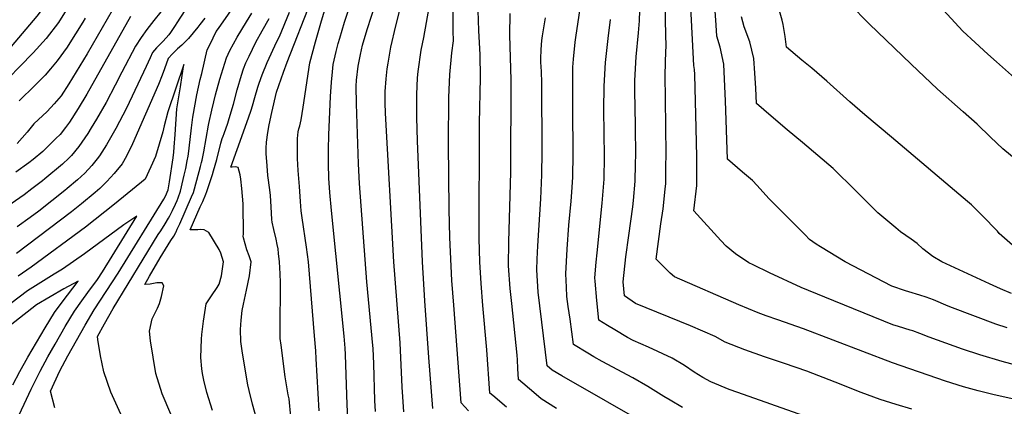
# Model space of a CAD drawing. Units: inches. Extents: x 2609787 to 2615343, y 1528708 to 1533938.
# Drawn here: x 2613735 to 2614456, y 1529352 to 1529635 of the extents above; entities that cross this region are included whole.
import ezdxf

# ---------------------------------------------------------------- set-up
doc = ezdxf.new("R2010")
doc.units = ezdxf.units.IN
doc.header["$MEASUREMENT"] = 0
doc.layers.add('tile_2643_10_contour_10ft', color=200, linetype='Continuous')

msp = doc.modelspace()

# ---------------------------------------------------------------- linework, layer by layer
at = {"layer": 'tile_2643_10_contour_10ft'}
for points, elevation in [([(2614476.43, 1529580.6), (2614449.89, 1529604.07), (2614443.57, 1529609.66), (2614434.38, 1529618.05), (2614425.36, 1529626.54), (2614393.91, 1529660.83), (2614381.22, 1529675.2), (2614375.01, 1529683.99), (2614369.14, 1529692.88), (2614356.6, 1529712.24), (2614365.81, 1529734.52), (2614367.98, 1529739.55), (2614376.33, 1529757.98), (2614381.94, 1529769.44), (2614385.13, 1529774.19), (2614388.48, 1529778.87), (2614392.34, 1529783.97), (2614395.82, 1529788.14), (2614399.89, 1529792.96), (2614408.47, 1529802.32), (2614415.9, 1529810.37), (2614421.27, 1529816.1), (2614425.75, 1529820.77), (2614461.29, 1529855.32)], 8010), ([(2613913.75, 1529843.44), (2613901.69, 1529834.31), (2613893.44, 1529827.86), (2613888.73, 1529823.68), (2613886.11, 1529820.61), (2613874.13, 1529805.63), (2613863.91, 1529790.78), (2613862.28, 1529788.47), (2613856.07, 1529779.99), (2613842.89, 1529764), (2613834.71, 1529754.13), (2613829.29, 1529747.75), (2613824.86, 1529742.71), (2613817.82, 1529735.57), (2613805.86, 1529724.07), (2613798.89, 1529716.7), (2613796.35, 1529712.9), (2613790.06, 1529703.2), (2613773.5, 1529675.89), (2613768.38, 1529667.27), (2613756.97, 1529649.25), (2613747.96, 1529637.53), (2613729.18, 1529615.3)], 7850), ([(2614016.58, 1529347.79), (2614015.79, 1529358.67), (2614015.26, 1529365.95), (2614013.68, 1529398.24), (2614009.21, 1529457.6), (2614003.06, 1529566.46), (2614002.85, 1529573.92), (2614002.88, 1529582.19), (2614003.5, 1529591.56), (2614004.2, 1529598.97), (2614004.94, 1529603.05), (2614007.05, 1529614.65), (2614010.7, 1529630.26), (2614022.3, 1529677.25)], 7860), ([(2613810.39, 1529654.52), (2613784.91, 1529609.88), (2613771.37, 1529587.93), (2613765.83, 1529579.22), (2613760.62, 1529573.28), (2613755.57, 1529567.73), (2613745.88, 1529558.66), (2613741.03, 1529552.51), (2613733.52, 1529544.34)], 7820), ([(2613815.57, 1529332.64), (2613802.04, 1529362.12), (2613797, 1529377), (2613794.66, 1529388.88), (2613792.72, 1529400.76), (2613792.44, 1529402.88), (2613797.49, 1529412.1), (2613803.82, 1529423.34), (2613836.8, 1529477.71), (2613838.75, 1529480.4), (2613841.95, 1529485.41), (2613844.32, 1529489.53), (2613845.29, 1529491.32), (2613847.16, 1529495.15), (2613849.37, 1529499.83), (2613850.56, 1529502.56), (2613851.4, 1529504.54), (2613853.13, 1529509.27), (2613855.17, 1529517.93), (2613855.89, 1529521.03), (2613856.98, 1529525.99), (2613858.1, 1529531.45), (2613858.7, 1529534.98), (2613859.18, 1529538.5), (2613859.49, 1529540.87), (2613861.12, 1529555.58), (2613862.09, 1529563.59), (2613865.04, 1529579.74), (2613867.55, 1529591.02), (2613868.6, 1529595.55), (2613872.67, 1529612.75), (2613874.69, 1529616.94), (2613879.21, 1529626.27), (2613880.78, 1529628.49), (2613901.15, 1529657.73)], 7780), ([(2614388.11, 1529349.77), (2614376.49, 1529353.15), (2614364.95, 1529356.79), (2614351.01, 1529362.05), (2614332.05, 1529369.5), (2614311.21, 1529377.54), (2614294.79, 1529383.26), (2614280.25, 1529388.06), (2614265.81, 1529393.16), (2614251.61, 1529398.9), (2614244.08, 1529402.89), (2614226.07, 1529410.66), (2614185.98, 1529427.16), (2614177.8, 1529432.74), (2614176.95, 1529442.92), (2614178.93, 1529461.24), (2614181.1, 1529476.76), (2614183.93, 1529497.95), (2614184.37, 1529502.57), (2614185.57, 1529516.58), (2614185.91, 1529529.12), (2614186.07, 1529536.38), (2614185.98, 1529555.41), (2614185.57, 1529572.32), (2614185.49, 1529580.75), (2614185.45, 1529590.31), (2614186.42, 1529607.73), (2614188, 1529625.26), (2614188.93, 1529634.11), (2614189.52, 1529656.79)], 7940), ([(2614467.98, 1529355.83), (2614447.27, 1529360.57), (2614436.5, 1529363.23), (2614425.89, 1529366.18), (2614412.62, 1529370.32), (2614373.85, 1529383.68), (2614308.88, 1529408.47), (2614289.99, 1529415.02), (2614281.41, 1529418.13), (2614275.6, 1529420.25), (2614261.47, 1529426.17), (2614214.34, 1529446.65), (2614211.38, 1529449.33), (2614200.99, 1529459.49), (2614204.54, 1529485.48), (2614206.06, 1529496.44), (2614207.61, 1529510.86), (2614208.02, 1529515.04), (2614208.21, 1529527.62), (2614208.32, 1529536.02), (2614208.23, 1529557.01), (2614207.86, 1529576.46), (2614207.59, 1529594.43), (2614208.16, 1529611.77), (2614208.41, 1529614.89), (2614207.91, 1529634.1), (2614207.53, 1529657.62)], 7950), ([(2613775.18, 1529651.06), (2613763.88, 1529632.79), (2613754.9, 1529621), (2613745.37, 1529610.5), (2613735.63, 1529600.51), (2613727.65, 1529592.37)], 7840), ([(2613933.82, 1529344.13), (2613932.55, 1529357.35), (2613931.98, 1529360.15), (2613929.64, 1529373.33), (2613926.63, 1529396.58), (2613926.1, 1529401.41), (2613926.1, 1529412.42), (2613926.14, 1529437.43), (2613926.19, 1529442.36), (2613926.01, 1529448.74), (2613925.47, 1529457.6), (2613924.85, 1529463.79), (2613924.44, 1529467.02), (2613923.83, 1529470.32), (2613922.99, 1529474.3), (2613921.27, 1529481.38), (2613920.24, 1529486.67), (2613919.85, 1529488.68), (2613919.33, 1529497.8), (2613918.87, 1529506.2), (2613918.37, 1529510.31), (2613917.08, 1529520.82), (2613916.69, 1529524.55), (2613916.15, 1529530.99), (2613915.68, 1529536.61), (2613915.7, 1529540.8), (2613915.91, 1529545.21), (2613916.95, 1529552.38), (2613918.08, 1529557.92), (2613919.98, 1529566.84), (2613923.36, 1529581.88), (2613928.39, 1529596.36), (2613931.12, 1529603.89), (2613949.03, 1529649.23)], 7820), ([(2613975.48, 1529343.68), (2613974.98, 1529352.81), (2613973.82, 1529389.77), (2613973.54, 1529394.45), (2613972.74, 1529403.22), (2613963.5, 1529495.22), (2613962.38, 1529508.37), (2613961.72, 1529518.75), (2613961.34, 1529529.22), (2613961.33, 1529536.22), (2613961.35, 1529539.8), (2613961.69, 1529550.52), (2613962.81, 1529578.61), (2613963.44, 1529589.21), (2613964.26, 1529596.66), (2613964.88, 1529602.05), (2613967, 1529611.5), (2613968.46, 1529617.55), (2613969.56, 1529621.29), (2613973.14, 1529632.97), (2613978.1, 1529648.38)], 7840), ([(2613995.72, 1529347.96), (2613995.34, 1529356.17), (2613994.44, 1529382.98), (2613993.93, 1529394.15), (2613993.82, 1529396.36), (2613989.36, 1529442.85), (2613983.96, 1529514.99), (2613983.2, 1529529.32), (2613981.86, 1529573.16), (2613981.69, 1529586.2), (2613981.89, 1529590.65), (2613983, 1529600.8), (2613984.77, 1529609.33), (2613986.31, 1529616.32), (2613989.58, 1529627.62), (2613995.89, 1529647.16)], 7850), ([(2614461.79, 1529469.76), (2614452.05, 1529478.31), (2614450.64, 1529479.96), (2614439.57, 1529491.61), (2614431.61, 1529499.36), (2614428.81, 1529501.84), (2614373.18, 1529548.98), (2614353.69, 1529565.12), (2614342.65, 1529574.77), (2614325.98, 1529589.82), (2614314.79, 1529599.4), (2614307.6, 1529605.29), (2614296.33, 1529614.72), (2614295.51, 1529622.59), (2614294, 1529631.29), (2614293.14, 1529634.51), (2614289.76, 1529646.39)], 7990), ([(2614464.41, 1529532.17), (2614454.73, 1529540.34), (2614445.61, 1529548.97), (2614435.83, 1529558.38), (2614425.66, 1529567.45), (2614406.88, 1529584.12), (2614387.47, 1529602.21), (2614356.92, 1529631.94), (2614342.54, 1529646.54)], 8000), ([(2613838.67, 1529640.66), (2613833.56, 1529634.17), (2613828.49, 1529627.62), (2613824.45, 1529621.74), (2613820.3, 1529615.57), (2613810.21, 1529596.34), (2613805.43, 1529586.89), (2613798.64, 1529574.18), (2613791.66, 1529561.97), (2613787.81, 1529555.7), (2613785.32, 1529551.67), (2613778.72, 1529542.03), (2613773.29, 1529535.52), (2613771.31, 1529533.46), (2613766.73, 1529529.19), (2613753.96, 1529518.35), (2613752.16, 1529516.88), (2613744.4, 1529510.99), (2613738.63, 1529506.69), (2613723.72, 1529496.13)], 7800), ([(2613856.31, 1529641.58), (2613850.49, 1529632.64), (2613849.12, 1529630.52), (2613845.7, 1529625.47), (2613844.46, 1529623.78), (2613840.37, 1529619.2), (2613839, 1529617.73), (2613835.62, 1529614.37), (2613832.57, 1529610.89), (2613830.98, 1529607), (2613828.11, 1529600.68), (2613813.49, 1529570.21), (2613805.77, 1529555.21), (2613798.9, 1529543.13), (2613793.75, 1529535.22), (2613792.07, 1529532.99), (2613788.22, 1529528.08), (2613783.18, 1529522.63), (2613777.68, 1529517.65), (2613770.17, 1529511.28), (2613768.48, 1529509.92), (2613749.42, 1529494.8), (2613743.21, 1529490.02), (2613733.67, 1529483.15)], 7790), ([(2613845.96, 1529346.12), (2613839.66, 1529361.03), (2613835.08, 1529375.9), (2613833.06, 1529387.78), (2613831.22, 1529399.65), (2613830.39, 1529406.74), (2613832.49, 1529415.79), (2613836.25, 1529423.72), (2613837.8, 1529427.06), (2613839.22, 1529432.18), (2613841.02, 1529440.14), (2613839.7, 1529442.21), (2613839.55, 1529442.3), (2613835.69, 1529442.23), (2613833.31, 1529441.72), (2613830.87, 1529441.19), (2613826.9, 1529441.09), (2613830.4, 1529447.05), (2613838.34, 1529460.43), (2613842.16, 1529466.85), (2613845.99, 1529473.26), (2613848.14, 1529476.46), (2613849.63, 1529479.12), (2613849.88, 1529479.64), (2613850.69, 1529481.43), (2613852.51, 1529485.51), (2613861.22, 1529505.12), (2613862.5, 1529508.25), (2613863.36, 1529511.08), (2613867.84, 1529527.51), (2613868.56, 1529530.29), (2613868.97, 1529532.04), (2613870.2, 1529538.19), (2613873.6, 1529557.61), (2613873.83, 1529558.8), (2613875.96, 1529568.52), (2613877.37, 1529574.64), (2613878.74, 1529579.93), (2613881.9, 1529591.36), (2613886.78, 1529606.89), (2613889.22, 1529612.43), (2613894.53, 1529622.19), (2613901.39, 1529633.37), (2613905.35, 1529639.71)], 7790), ([(2613913.64, 1529325.42), (2613905.83, 1529353.31), (2613903.4, 1529363.48), (2613902.42, 1529367.65), (2613898.4, 1529390.68), (2613897.23, 1529399.27), (2613896.93, 1529408.04), (2613897.44, 1529414.82), (2613898.18, 1529421.97), (2613899.14, 1529426.63), (2613901.5, 1529436.96), (2613903.58, 1529447.28), (2613904.8, 1529457.6), (2613903.38, 1529462.01), (2613901.56, 1529466.42), (2613900.3, 1529470.83), (2613899.17, 1529475.05), (2613899.01, 1529476.49), (2613899.2, 1529477.8), (2613898.98, 1529500.05), (2613898.05, 1529511.26), (2613897.17, 1529518.02), (2613896.7, 1529521.2), (2613895.35, 1529526.65), (2613893.29, 1529527.05), (2613890.84, 1529526.87), (2613890.03, 1529526.88), (2613894.58, 1529539.88), (2613902.95, 1529562.95), (2613904.82, 1529568.55), (2613905.77, 1529571.92), (2613907.45, 1529577.92), (2613909.63, 1529585.36), (2613910.72, 1529588.48), (2613912.9, 1529594.45), (2613916.38, 1529603.54), (2613923.6, 1529618.8), (2613925.54, 1529622.57), (2613932.9, 1529640.33)], 7810), ([(2613954.49, 1529348.48), (2613952.42, 1529386.55), (2613951.98, 1529392.42), (2613951.08, 1529403.47), (2613946.65, 1529457.6), (2613945.35, 1529468.34), (2613942.08, 1529489.8), (2613941.46, 1529495.01), (2613940.85, 1529501.76), (2613940.05, 1529512.68), (2613939.25, 1529524.36), (2613938.79, 1529533.17), (2613938.63, 1529536.07), (2613938.57, 1529547.84), (2613939.27, 1529552.69), (2613939.74, 1529555.03), (2613940.34, 1529557.09), (2613941.43, 1529561.48), (2613942.75, 1529570.72), (2613947.8, 1529603.22), (2613951.78, 1529618.7), (2613956.29, 1529634.14), (2613958.7, 1529642.13)], 7830), ([(2614037.56, 1529350.31), (2614035.74, 1529375.07), (2614034.83, 1529387.47), (2614031.88, 1529429.02), (2614030.13, 1529457.6), (2614026.54, 1529546.26), (2614026.08, 1529563.2), (2614026.03, 1529568.96), (2614025.99, 1529580.11), (2614026.55, 1529592.19), (2614026.86, 1529596.93), (2614029.2, 1529612.65), (2614031.07, 1529621.87), (2614034.95, 1529643.84)], 7870), ([(2614063.78, 1529348.5), (2614058.42, 1529354.34), (2614052.92, 1529425.91), (2614051.68, 1529443.84), (2614050.22, 1529475.47), (2614049.59, 1529496.22), (2614049.25, 1529544.22), (2614049.38, 1529578), (2614050.01, 1529594.84), (2614051.54, 1529610.64), (2614052.77, 1529619.49), (2614052.61, 1529626.6), (2614052.46, 1529642.81)], 7880), ([(2614091.56, 1529351.11), (2614081.52, 1529359.68), (2614079.36, 1529361.55), (2614077.27, 1529393.19), (2614074.15, 1529425.56), (2614072.93, 1529441.68), (2614072.04, 1529457.6), (2614071.67, 1529474.61), (2614071.92, 1529559.07), (2614072.59, 1529592.3), (2614072.6, 1529592.81), (2614072.33, 1529609.14), (2614071.33, 1529626.88), (2614070.9, 1529641.54)], 7890), ([(2614128.19, 1529350.31), (2614116.98, 1529357.41), (2614111.48, 1529362.01), (2614100.38, 1529371.51), (2614099.87, 1529379.48), (2614099.49, 1529385.84), (2614099.25, 1529389.25), (2614095.52, 1529426.99), (2614094.26, 1529438.16), (2614093.09, 1529454.75), (2614093.33, 1529472.15), (2614094.8, 1529523.22), (2614094.87, 1529590.8), (2614094.09, 1529623.42), (2614094.21, 1529639.35)], 7900), ([(2614220.32, 1529350.95), (2614211.19, 1529356.34), (2614206.69, 1529359.01), (2614194.91, 1529366.3), (2614183.97, 1529372.6), (2614161.6, 1529384.57), (2614155.4, 1529388.1), (2614150.95, 1529390.68), (2614140.64, 1529397.11), (2614138.02, 1529415.56), (2614136.78, 1529424.79), (2614135.8, 1529432.3), (2614135.36, 1529439.12), (2614134.92, 1529448.85), (2614135.83, 1529466.86), (2614137.23, 1529484.47), (2614138.92, 1529502.06), (2614139.4, 1529508.63), (2614140.15, 1529519.68), (2614140.22, 1529536.34), (2614140.03, 1529569.84), (2614140.14, 1529600.13), (2614140.61, 1529606.02), (2614141.85, 1529618.31), (2614142.52, 1529623.42), (2614145.28, 1529641.39)], 7920), ([(2614466.81, 1529381.28), (2614454.08, 1529384.66), (2614437.86, 1529389.5), (2614425.03, 1529393.76), (2614400.64, 1529402.42), (2614393.86, 1529405.06), (2614388.66, 1529407.08), (2614386.73, 1529407.68), (2614378.29, 1529410.24), (2614374.13, 1529411.38), (2614324.38, 1529431.74), (2614307.22, 1529438.91), (2614284.01, 1529449.66), (2614272.01, 1529455.33), (2614268.83, 1529456.85), (2614259.07, 1529463.45), (2614252.35, 1529468.96), (2614248.28, 1529473.1), (2614228.66, 1529494.9), (2614230.83, 1529513.49), (2614230.86, 1529534.48), (2614230.34, 1529555.5), (2614229.2, 1529594.83), (2614229.08, 1529598.43), (2614228.57, 1529601.42), (2614226.47, 1529643.96)], 7960), ([(2614457.87, 1529409.28), (2614449.42, 1529412.01), (2614417.86, 1529424), (2614414.65, 1529425.25), (2614403.95, 1529429.69), (2614398.56, 1529431.63), (2614393.81, 1529433.17), (2614385.95, 1529435.64), (2614383.46, 1529436.36), (2614373.33, 1529439.8), (2614339.18, 1529457.6), (2614321.17, 1529468.64), (2614318.19, 1529470.49), (2614313.29, 1529474.04), (2614309.91, 1529477.41), (2614287.87, 1529499.6), (2614283.55, 1529503.99), (2614274.92, 1529513.4), (2614271.53, 1529517.08), (2614264.29, 1529523.28), (2614253.12, 1529532.87), (2614251.83, 1529575.51), (2614251.6, 1529580.56), (2614250.44, 1529602.4), (2614247.82, 1529614.67), (2614245.45, 1529622.84), (2614244.81, 1529630.88), (2614243.87, 1529644.79)], 7970), ([(2613816.63, 1529637.26), (2613784.61, 1529580.31), (2613778.33, 1529569.83), (2613771.9, 1529559.77), (2613769.08, 1529555.98), (2613765.01, 1529550.88), (2613762.02, 1529547.83), (2613752.29, 1529538.34), (2613745.23, 1529532.56), (2613742.17, 1529530.18), (2613732.7, 1529523.13)], 7810), ([(2613870.91, 1529636.1), (2613867.26, 1529631.45), (2613865.78, 1529629.33), (2613862.38, 1529625.28), (2613858.9, 1529621.22), (2613857.28, 1529619.35), (2613854.09, 1529616.27), (2613850.85, 1529613.45), (2613847.23, 1529609.95), (2613844.18, 1529606.47), (2613841.4, 1529599), (2613839.64, 1529594.14), (2613836.97, 1529587.5), (2613817.93, 1529543.96), (2613813.66, 1529534.93), (2613810.5, 1529529.43), (2613804.47, 1529522.28), (2613799.32, 1529516.38), (2613794.02, 1529511.2), (2613790.69, 1529508.3), (2613780.79, 1529500.09), (2613773.35, 1529494.08), (2613733.19, 1529463.61)], 7780), ([(2613783.35, 1529635.9), (2613781.63, 1529632.98), (2613770.92, 1529615.9), (2613770.14, 1529614.68), (2613762.92, 1529604.68), (2613758.12, 1529598.9), (2613754.1, 1529594.26), (2613746.55, 1529586.79), (2613735.15, 1529575.45)], 7830), ([(2613876.46, 1529348.64), (2613872.4, 1529361.99), (2613870.2, 1529370.96), (2613869.17, 1529375.74), (2613868.63, 1529379.27), (2613868.01, 1529387.6), (2613868.46, 1529401.05), (2613868.79, 1529404.45), (2613869.9, 1529414.04), (2613871.79, 1529426.83), (2613875.83, 1529432.8), (2613879.81, 1529438.71), (2613881.27, 1529441.33), (2613883, 1529447.28), (2613884.58, 1529457.6), (2613882.61, 1529463.82), (2613881.33, 1529466.69), (2613873.88, 1529479.18), (2613870.31, 1529481.09), (2613867.98, 1529481.17), (2613865.79, 1529481.12), (2613865.29, 1529481.09), (2613860.22, 1529481.14), (2613867.57, 1529497.86), (2613869.35, 1529501.81), (2613871.69, 1529507.25), (2613872.46, 1529509.2), (2613876.49, 1529521.53), (2613877.31, 1529524.32), (2613879.62, 1529532.59), (2613882.56, 1529544.39), (2613883.65, 1529547.78), (2613884.4, 1529549.69), (2613885.12, 1529551.63), (2613887.7, 1529559.15), (2613888.81, 1529562.51), (2613891.83, 1529573.11), (2613894.63, 1529583.62), (2613897.71, 1529594.23), (2613899.24, 1529598.85), (2613900.9, 1529603.17), (2613903.25, 1529608.18), (2613908.21, 1529618.44), (2613912.96, 1529626.63), (2613917.85, 1529635.8)], 7800), ([(2614197.68, 1529336.52), (2614132.09, 1529374.16), (2614124.98, 1529378.4), (2614121.39, 1529381.47), (2614114.69, 1529435.28), (2614113.79, 1529451.83), (2614114.02, 1529459.43), (2614114.37, 1529469.19), (2614116.6, 1529503.75), (2614117.44, 1529521.23), (2614117.57, 1529538.06), (2614117.51, 1529588.76), (2614117.19, 1529596.9), (2614116.77, 1529603.78), (2614116.76, 1529606.27), (2614117.02, 1529613.11), (2614117.4, 1529619.55), (2614117.87, 1529623.11), (2614120.05, 1529636.31)], 7910), ([(2614308.94, 1529344.8), (2614260.66, 1529361.85), (2614254.4, 1529364.16), (2614241.07, 1529369.76), (2614235.15, 1529373), (2614228.72, 1529376.77), (2614221.82, 1529381.61), (2614212.84, 1529387.15), (2614195.35, 1529395.19), (2614184.14, 1529400.02), (2614180.03, 1529402.25), (2614170.69, 1529407.7), (2614165.38, 1529410.99), (2614159.22, 1529414.93), (2614157.58, 1529429.23), (2614156.35, 1529443.55), (2614156.21, 1529445.85), (2614157.16, 1529457.3), (2614157.76, 1529464.23), (2614161.64, 1529500.51), (2614162.97, 1529518.12), (2614163.18, 1529534.77), (2614162.76, 1529568.88), (2614162.91, 1529586.12), (2614164.02, 1529603.56), (2614165.93, 1529621.16), (2614167.7, 1529635.11)], 7930), ([(2614460.91, 1529434.39), (2614453.01, 1529437.8), (2614444.96, 1529441.47), (2614409.88, 1529457.6), (2614403.49, 1529461.52), (2614396.05, 1529467.16), (2614392.05, 1529470.9), (2614387.6, 1529474.15), (2614379.68, 1529479.64), (2614376.23, 1529482.43), (2614363.2, 1529493.56), (2614360.83, 1529495.81), (2614346.87, 1529509.8), (2614330.43, 1529526.02), (2614319.27, 1529535.48), (2614308.04, 1529544.96), (2614296.76, 1529554.35), (2614285.17, 1529564.15), (2614274.35, 1529573.41), (2614273.91, 1529584.71), (2614273.19, 1529595.6), (2614272.43, 1529606.49), (2614269.45, 1529618.7), (2614265.39, 1529629.74), (2614263.55, 1529637.03)], 7980), ([(2613761.21, 1529350.66), (2613758.02, 1529362.87), (2613764.85, 1529377.71), (2613770.71, 1529388.66), (2613783.36, 1529411.14), (2613789.89, 1529422.39), (2613807.59, 1529449.18), (2613841, 1529503.38), (2613842.02, 1529505.55), (2613844.1, 1529510.25), (2613845.01, 1529516.19), (2613847.62, 1529533.63), (2613848.16, 1529537.93), (2613848.42, 1529541.6), (2613849.12, 1529550.93), (2613850.54, 1529569.59), (2613851.45, 1529575.36), (2613853.14, 1529585.82), (2613854.41, 1529593.95), (2613855.65, 1529602.03), (2613843.73, 1529567.33), (2613841.13, 1529557.17), (2613840.07, 1529552.73), (2613837.61, 1529543.67), (2613834.9, 1529534.62), (2613831.43, 1529527.03), (2613827.35, 1529518.2), (2613804.93, 1529499.7), (2613783.56, 1529482.88), (2613743.93, 1529453.57), (2613734.4, 1529447.01)], 7770), ([(2613731.68, 1529338.36), (2613743.92, 1529364.44), (2613750.34, 1529377.49), (2613756.16, 1529388.15), (2613761.4, 1529397.39), (2613768.84, 1529410.15), (2613775.57, 1529421.41), (2613780.92, 1529429.02), (2613785.34, 1529435.08), (2613792.38, 1529444.74), (2613796.02, 1529450.27), (2613821.2, 1529491.11), (2613811.74, 1529484.66), (2613782.78, 1529463.42), (2613766.86, 1529452.27), (2613760.76, 1529448.64), (2613750.96, 1529442.55), (2613741.18, 1529436.41), (2613723.02, 1529422.34)], 7760), ([(2613730.4, 1529367.46), (2613735.48, 1529377.26), (2613741.5, 1529387.92), (2613754.04, 1529409.26), (2613760.88, 1529420.41), (2613766.45, 1529428.04), (2613778.14, 1529443.56), (2613767.75, 1529437.71), (2613757.72, 1529431.97), (2613747.75, 1529426.14), (2613719.19, 1529403.95)], 7750)]:
    msp.add_lwpolyline(points, dxfattribs=dict(at, elevation=elevation))

doc.saveas('drawing.dxf')
